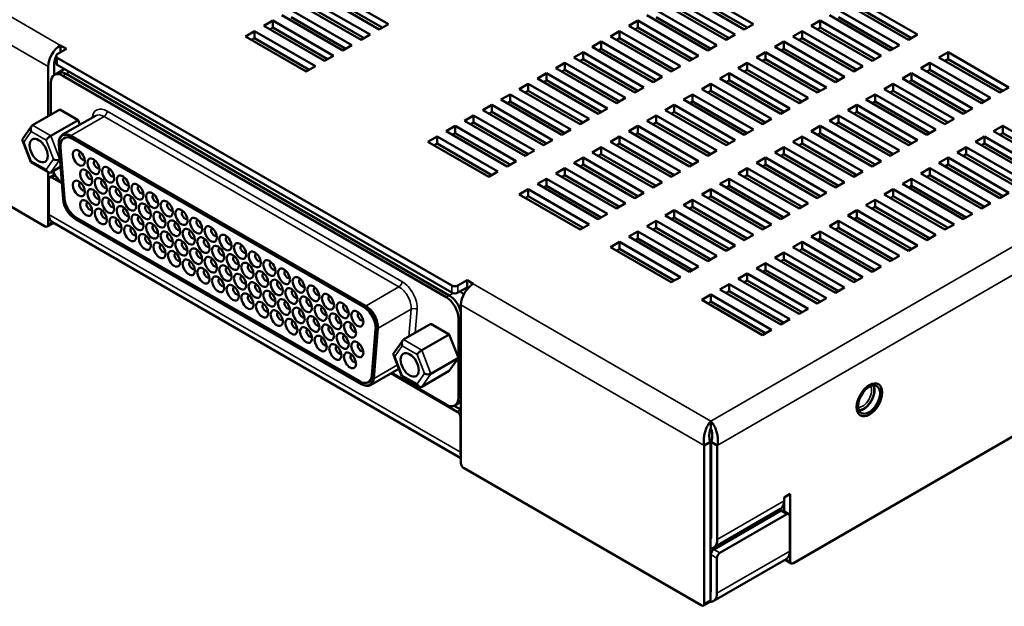
# Model space of a CAD drawing. Units: millimetres. Extents: x 0 to 1680, y 0 to 1188.
# Drawn here: x 1302 to 1416, y 252 to 321 of the extents above; entities that cross this region are included whole.
import ezdxf

# ---------------------------------------------------------------- set-up
doc = ezdxf.new("R2010")
doc.units = ezdxf.units.MM
doc.header["$LTSCALE"] = 4
doc.layers.add('Visible (ISO)', color=7, linetype='Continuous', lineweight=50)
doc.layers.add('Visible Narrow (ISO)', color=7, linetype='Continuous', lineweight=35)

msp = doc.modelspace()

# ---------------------------------------------------------------- linework, layer by layer
at = {"layer": 'Visible (ISO)'}
for p, q in [((1337.615, 324.18), (1344.686, 320.098)), ((1380.041, 324.18), (1387.112, 320.098)), ((1335.493, 322.956), (1342.564, 318.873)), ((1343.625, 319.486), (1336.554, 323.568)), ((1343.979, 319.69), (1337.615, 323.364)), ((1377.92, 322.956), (1384.991, 318.873)), ((1386.052, 319.486), (1378.98, 323.568)), ((1386.405, 319.69), (1380.041, 323.364)), ((1399.133, 322.956), (1406.204, 318.873)), ((1333.372, 321.731), (1340.443, 317.648)), ((1341.504, 318.261), (1334.433, 322.343)), ((1341.857, 318.465), (1335.493, 322.139)), ((1375.798, 321.731), (1382.87, 317.648)), ((1383.93, 318.261), (1376.859, 322.343)), ((1384.284, 318.465), (1377.92, 322.139)), ((1397.012, 321.731), (1404.083, 317.648)), ((1405.143, 318.261), (1398.072, 322.343)), ((1405.497, 318.465), (1399.133, 322.139)), ((1330.19, 319.894), (1331.251, 320.506)), ((1331.251, 320.506), (1338.322, 316.424)), ((1331.251, 320.506), (1331.251, 319.69)), ((1339.382, 317.036), (1332.311, 321.118)), ((1339.736, 317.24), (1333.372, 320.914)), ((1372.616, 319.894), (1373.677, 320.506)), ((1373.677, 320.506), (1380.748, 316.424)), ((1373.677, 320.506), (1373.677, 319.69)), ((1381.809, 317.036), (1374.738, 321.118)), ((1382.162, 317.24), (1375.798, 320.914)), ((1393.83, 319.894), (1394.89, 320.506)), ((1394.89, 320.506), (1401.961, 316.424)), ((1394.89, 320.506), (1394.89, 319.69)), ((1403.022, 317.036), (1395.951, 321.118)), ((1403.376, 317.24), (1397.012, 320.914)), ((1337.261, 315.811), (1330.19, 319.894)), ((1331.251, 319.69), (1330.897, 319.486)), ((1337.615, 316.015), (1331.251, 319.69)), ((1344.686, 320.098), (1343.625, 319.486)), ((1379.688, 315.811), (1372.616, 319.894)), ((1373.677, 319.69), (1373.324, 319.486)), ((1380.041, 316.015), (1373.677, 319.69)), ((1387.112, 320.098), (1386.052, 319.486)), ((1400.901, 315.811), (1393.83, 319.894)), ((1394.89, 319.69), (1394.537, 319.486)), ((1401.254, 316.015), (1394.89, 319.69)), ((1328.069, 318.669), (1329.129, 319.281)), ((1335.14, 314.587), (1328.069, 318.669)), ((1329.129, 318.465), (1328.776, 318.261)), ((1329.129, 319.281), (1336.2, 315.199)), ((1329.129, 319.281), (1329.129, 318.465)), ((1335.493, 314.791), (1329.129, 318.465)), ((1342.564, 318.873), (1341.504, 318.261)), ((1370.495, 318.669), (1371.556, 319.281)), ((1377.566, 314.587), (1370.495, 318.669)), ((1371.556, 318.465), (1371.202, 318.261)), ((1371.556, 319.281), (1371.556, 318.465)), ((1371.556, 319.281), (1378.627, 315.199)), ((1377.92, 314.791), (1371.556, 318.465)), ((1384.991, 318.873), (1383.93, 318.261)), ((1391.708, 318.669), (1392.769, 319.281)), ((1398.779, 314.587), (1391.708, 318.669)), ((1392.769, 318.465), (1392.415, 318.261)), ((1392.769, 319.281), (1392.769, 318.465)), ((1392.769, 319.281), (1399.84, 315.199)), ((1399.133, 314.791), (1392.769, 318.465)), ((1406.204, 318.873), (1405.143, 318.261)), ((1307.259, 317.211), (1306.198, 316.599)), ((1306.552, 317.62), (1306.552, 316.803)), ((1306.552, 317.62), (1307.259, 317.211)), ((1340.443, 317.648), (1339.382, 317.036)), ((1368.374, 317.444), (1369.434, 318.057)), ((1375.445, 313.362), (1368.374, 317.444)), ((1369.434, 317.24), (1369.081, 317.036)), ((1369.434, 318.057), (1369.434, 317.24)), ((1369.434, 318.057), (1376.506, 313.974)), ((1375.798, 313.566), (1369.434, 317.24)), ((1382.87, 317.648), (1381.809, 317.036)), ((1389.587, 317.444), (1390.648, 318.057)), ((1396.658, 313.362), (1389.587, 317.444)), ((1390.648, 317.24), (1390.294, 317.036)), ((1390.648, 318.057), (1390.648, 317.24)), ((1390.648, 318.057), (1397.719, 313.974)), ((1397.012, 313.566), (1390.648, 317.24)), ((1404.083, 317.648), (1403.022, 317.036)), ((1306.052, 316.395), (1306.052, 315.578)), ((1306.198, 316.191), (1352.06, 289.712)), ((1338.322, 316.424), (1337.261, 315.811)), ((1366.253, 316.22), (1367.313, 316.832)), ((1373.324, 312.137), (1366.253, 316.22)), ((1367.313, 316.015), (1366.96, 315.811)), ((1367.313, 316.832), (1374.384, 312.749)), ((1367.313, 316.832), (1367.313, 316.015)), ((1373.677, 312.341), (1367.313, 316.015)), ((1380.748, 316.424), (1379.688, 315.811)), ((1387.466, 316.22), (1388.526, 316.832)), ((1394.537, 312.137), (1387.466, 316.22)), ((1388.526, 316.015), (1388.173, 315.811)), ((1388.526, 316.832), (1395.597, 312.749)), ((1388.526, 316.832), (1388.526, 316.015)), ((1394.89, 312.341), (1388.526, 316.015)), ((1401.961, 316.424), (1400.901, 315.811)), ((1408.679, 316.22), (1409.74, 316.832)), ((1415.75, 312.137), (1408.679, 316.22)), ((1409.74, 316.015), (1409.386, 315.811)), ((1409.74, 316.832), (1416.811, 312.749)), ((1409.74, 316.832), (1409.74, 316.015)), ((1416.104, 312.341), (1409.74, 316.015)), ((1305.138, 309.388), (1305.138, 315.17)), ((1305.845, 315.578), (1305.845, 314.189)), ((1306.198, 315.374), (1352.06, 288.896)), ((1306.209, 314.4), (1307.048, 314.884)), ((1336.2, 315.199), (1335.14, 314.587)), ((1364.131, 314.995), (1365.192, 315.607)), ((1371.202, 310.912), (1364.131, 314.995)), ((1365.192, 314.791), (1364.838, 314.587)), ((1365.192, 315.607), (1365.192, 314.791)), ((1365.192, 315.607), (1372.263, 311.525)), ((1371.556, 311.116), (1365.192, 314.791)), ((1378.627, 315.199), (1377.566, 314.587)), ((1385.344, 314.995), (1386.405, 315.607)), ((1392.415, 310.912), (1385.344, 314.995)), ((1386.405, 314.791), (1386.052, 314.587)), ((1386.405, 315.607), (1393.476, 311.525)), ((1386.405, 315.607), (1386.405, 314.791)), ((1392.769, 311.116), (1386.405, 314.791)), ((1399.84, 315.199), (1398.779, 314.587)), ((1406.558, 314.995), (1407.618, 315.607)), ((1413.629, 310.912), (1406.558, 314.995)), ((1407.618, 314.791), (1407.265, 314.587)), ((1407.618, 315.607), (1414.689, 311.525)), ((1407.618, 315.607), (1407.618, 314.791)), ((1413.982, 311.116), (1407.618, 314.791)), ((1306.209, 314.4), (1305.856, 314.196)), ((1306.856, 314.097), (1351.403, 288.377)), ((1307.209, 314.301), (1351.757, 288.581)), ((1307.209, 314.301), (1351.757, 288.581)), ((1362.01, 313.77), (1363.071, 314.382)), ((1369.081, 309.688), (1362.01, 313.77)), ((1363.071, 314.382), (1370.142, 310.3)), ((1363.071, 314.382), (1363.071, 313.566)), ((1376.506, 313.974), (1375.445, 313.362)), ((1383.223, 313.77), (1384.284, 314.382)), ((1390.294, 309.688), (1383.223, 313.77)), ((1384.284, 314.382), (1391.355, 310.3)), ((1384.284, 314.382), (1384.284, 313.566)), ((1397.719, 313.974), (1396.658, 313.362)), ((1404.436, 313.77), (1405.497, 314.382)), ((1411.507, 309.688), (1404.436, 313.77)), ((1405.497, 314.382), (1412.568, 310.3)), ((1405.497, 314.382), (1405.497, 313.566)), ((1277.207, 312.516), (1304.784, 296.595)), ((1305.441, 309.563), (1305.441, 313.28)), ((1359.889, 312.545), (1360.949, 313.158)), ((1366.96, 308.463), (1359.889, 312.545)), ((1360.949, 313.158), (1368.02, 309.075)), ((1360.949, 313.158), (1360.949, 312.341)), ((1363.071, 313.566), (1362.717, 313.362)), ((1369.434, 309.892), (1363.071, 313.566)), ((1374.384, 312.749), (1373.324, 312.137)), ((1381.102, 312.545), (1382.162, 313.158)), ((1388.173, 308.463), (1381.102, 312.545)), ((1382.162, 313.158), (1389.233, 309.075)), ((1382.162, 313.158), (1382.162, 312.341)), ((1384.284, 313.566), (1383.93, 313.362)), ((1390.648, 309.892), (1384.284, 313.566)), ((1395.597, 312.749), (1394.537, 312.137)), ((1402.315, 312.545), (1403.376, 313.158)), ((1409.386, 308.463), (1402.315, 312.545)), ((1403.376, 313.158), (1410.447, 309.075)), ((1403.376, 313.158), (1403.376, 312.341)), ((1405.497, 313.566), (1405.143, 313.362)), ((1411.861, 309.892), (1405.497, 313.566)), ((1416.811, 312.749), (1415.75, 312.137)), ((1357.767, 311.321), (1358.828, 311.933)), ((1364.838, 307.238), (1357.767, 311.321)), ((1358.828, 311.933), (1365.899, 307.85)), ((1358.828, 311.933), (1358.828, 311.116)), ((1360.949, 312.341), (1360.596, 312.137)), ((1367.313, 308.667), (1360.949, 312.341)), ((1372.263, 311.525), (1371.202, 310.912)), ((1378.98, 311.321), (1380.041, 311.933)), ((1386.052, 307.238), (1378.98, 311.321)), ((1380.041, 311.933), (1387.112, 307.85)), ((1380.041, 311.933), (1380.041, 311.116)), ((1382.162, 312.341), (1381.809, 312.137)), ((1388.526, 308.667), (1382.162, 312.341)), ((1393.476, 311.525), (1392.415, 310.912)), ((1400.194, 311.321), (1401.254, 311.933)), ((1407.265, 307.238), (1400.194, 311.321)), ((1401.254, 311.933), (1401.254, 311.116)), ((1401.254, 311.933), (1408.325, 307.85)), ((1403.376, 312.341), (1403.022, 312.137)), ((1409.74, 308.667), (1403.376, 312.341)), ((1414.689, 311.525), (1413.629, 310.912)), ((1306.502, 310.176), (1303.32, 308.339)), ((1306.502, 310.176), (1308.623, 308.951)), ((1355.646, 310.096), (1356.707, 310.708)), ((1356.707, 310.708), (1363.778, 306.626)), ((1356.707, 310.708), (1356.707, 309.892)), ((1358.828, 311.116), (1358.474, 310.912)), ((1365.192, 307.442), (1358.828, 311.116)), ((1370.142, 310.3), (1369.081, 309.688)), ((1376.859, 310.096), (1377.92, 310.708)), ((1377.92, 310.708), (1384.991, 306.626)), ((1377.92, 310.708), (1377.92, 309.892)), ((1380.041, 311.116), (1379.688, 310.912)), ((1386.405, 307.442), (1380.041, 311.116)), ((1391.355, 310.3), (1390.294, 309.688)), ((1398.072, 310.096), (1399.133, 310.708)), ((1399.133, 310.708), (1406.204, 306.626)), ((1399.133, 310.708), (1399.133, 309.892)), ((1401.254, 311.116), (1400.901, 310.912)), ((1407.618, 307.442), (1401.254, 311.116)), ((1412.568, 310.3), (1411.507, 309.688)), ((1306.818, 307.25), (1310.636, 309.454)), ((1353.525, 308.871), (1354.585, 309.483)), ((1354.585, 309.483), (1354.585, 308.667)), ((1354.585, 309.483), (1361.656, 305.401)), ((1362.717, 306.013), (1355.646, 310.096)), ((1356.707, 309.892), (1356.353, 309.688)), ((1363.071, 306.217), (1356.707, 309.892)), ((1368.02, 309.075), (1366.96, 308.463)), ((1374.738, 308.871), (1375.798, 309.483)), ((1375.798, 309.483), (1382.87, 305.401)), ((1375.798, 309.483), (1375.798, 308.667)), ((1383.93, 306.013), (1376.859, 310.096)), ((1377.92, 309.892), (1377.566, 309.688)), ((1384.284, 306.217), (1377.92, 309.892)), ((1389.233, 309.075), (1388.173, 308.463)), ((1395.951, 308.871), (1397.012, 309.483)), ((1397.012, 309.483), (1404.083, 305.401)), ((1397.012, 309.483), (1397.012, 308.667)), ((1405.143, 306.013), (1398.072, 310.096)), ((1399.133, 309.892), (1398.779, 309.688)), ((1405.497, 306.217), (1399.133, 309.892)), ((1410.447, 309.075), (1409.386, 308.463)), ((1302.163, 306.745), (1303.211, 308.237)), ((1308.623, 308.951), (1305.441, 307.114)), ((1308.623, 308.951), (1308.832, 308.413)), ((1351.403, 307.646), (1352.464, 308.259)), ((1352.464, 308.259), (1352.464, 307.442)), ((1352.464, 308.259), (1359.535, 304.176)), ((1360.596, 304.789), (1353.525, 308.871)), ((1354.585, 308.667), (1354.232, 308.463)), ((1360.949, 304.993), (1354.585, 308.667)), ((1372.616, 307.646), (1373.677, 308.259)), ((1373.677, 308.259), (1380.748, 304.176)), ((1373.677, 308.259), (1373.677, 307.442)), ((1381.809, 304.789), (1374.738, 308.871)), ((1375.798, 308.667), (1375.445, 308.463)), ((1382.162, 304.993), (1375.798, 308.667)), ((1393.83, 307.646), (1394.89, 308.259)), ((1394.89, 308.259), (1401.961, 304.176)), ((1394.89, 308.259), (1394.89, 307.442)), ((1403.022, 304.789), (1395.951, 308.871)), ((1397.012, 308.667), (1396.658, 308.463)), ((1403.376, 304.993), (1397.012, 308.667)), ((1415.043, 307.646), (1416.104, 308.259)), ((1416.104, 308.259), (1423.175, 304.176)), ((1416.104, 308.259), (1416.104, 307.442)), ((1341.792, 287.231), (1307.981, 306.751)), ((1307.981, 306.751), (1341.792, 287.231)), ((1349.282, 306.422), (1350.343, 307.034)), ((1350.343, 307.034), (1350.343, 306.217)), ((1350.343, 307.034), (1357.414, 302.951)), ((1358.474, 303.564), (1351.403, 307.646)), ((1352.464, 307.442), (1352.11, 307.238)), ((1358.828, 303.768), (1352.464, 307.442)), ((1365.899, 307.85), (1364.838, 307.238)), ((1370.495, 306.422), (1371.556, 307.034)), ((1371.556, 307.034), (1378.627, 302.951)), ((1371.556, 307.034), (1371.556, 306.217)), ((1379.688, 303.564), (1372.616, 307.646)), ((1373.677, 307.442), (1373.324, 307.238)), ((1380.041, 303.768), (1373.677, 307.442)), ((1387.112, 307.85), (1386.052, 307.238)), ((1391.708, 306.422), (1392.769, 307.034)), ((1391.758, 257.461), (1477.268, 306.83)), ((1392.769, 307.034), (1392.769, 306.217)), ((1392.769, 307.034), (1399.84, 302.951)), ((1400.901, 303.564), (1393.83, 307.646)), ((1394.89, 307.442), (1394.537, 307.238)), ((1401.254, 303.768), (1394.89, 307.442)), ((1408.325, 307.85), (1407.265, 307.238)), ((1412.922, 306.422), (1413.982, 307.034)), ((1413.982, 307.034), (1421.053, 302.951)), ((1413.982, 307.034), (1413.982, 306.217)), ((1422.114, 303.564), (1415.043, 307.646)), ((1416.104, 307.442), (1415.75, 307.238)), ((1422.468, 303.768), (1416.104, 307.442)), ((1303.118, 304.05), (1302.141, 306.569)), ((1306.38, 306.141), (1306.866, 299.744)), ((1306.573, 305.782), (1307.02, 299.89)), ((1307.02, 299.89), (1306.573, 305.782)), ((1356.353, 302.339), (1349.282, 306.422)), ((1350.343, 306.217), (1349.989, 306.013)), ((1356.707, 302.543), (1350.343, 306.217)), ((1363.778, 306.626), (1362.717, 306.013)), ((1368.374, 305.197), (1369.434, 305.809)), ((1369.434, 305.809), (1369.434, 304.993)), ((1369.434, 305.809), (1376.506, 301.727)), ((1377.566, 302.339), (1370.495, 306.422)), ((1371.556, 306.217), (1371.202, 306.013)), ((1377.92, 302.543), (1371.556, 306.217)), ((1384.991, 306.626), (1383.93, 306.013)), ((1389.587, 305.197), (1390.648, 305.809)), ((1390.648, 305.809), (1390.648, 304.993)), ((1390.648, 305.809), (1397.719, 301.727)), ((1398.779, 302.339), (1391.708, 306.422)), ((1392.769, 306.217), (1392.415, 306.013)), ((1399.133, 302.543), (1392.769, 306.217)), ((1406.204, 306.626), (1405.143, 306.013)), ((1410.8, 305.197), (1411.861, 305.809)), ((1411.861, 305.809), (1411.861, 304.993)), ((1411.861, 305.809), (1418.932, 301.727)), ((1419.993, 302.339), (1412.922, 306.422)), ((1413.982, 306.217), (1413.629, 306.013)), ((1420.346, 302.543), (1413.982, 306.217)), ((1361.656, 305.401), (1360.596, 304.789)), ((1366.253, 303.972), (1367.313, 304.584)), ((1367.313, 304.584), (1374.384, 300.502)), ((1367.313, 304.584), (1367.313, 303.768)), ((1375.445, 301.114), (1368.374, 305.197)), ((1369.434, 304.993), (1369.081, 304.789)), ((1375.798, 301.318), (1369.434, 304.993)), ((1382.87, 305.401), (1381.809, 304.789)), ((1387.466, 303.972), (1388.526, 304.584)), ((1388.526, 304.584), (1395.597, 300.502)), ((1388.526, 304.584), (1388.526, 303.768)), ((1396.658, 301.114), (1389.587, 305.197)), ((1390.648, 304.993), (1390.294, 304.789)), ((1397.012, 301.318), (1390.648, 304.993)), ((1404.083, 305.401), (1403.022, 304.789)), ((1408.679, 303.972), (1409.74, 304.584)), ((1409.74, 304.584), (1416.811, 300.502)), ((1409.74, 304.584), (1409.74, 303.768)), ((1417.871, 301.114), (1410.8, 305.197)), ((1411.861, 304.993), (1411.507, 304.789)), ((1418.225, 301.318), (1411.861, 304.993)), ((1305.132, 302.881), (1303.13, 304.037)), ((1306.579, 303.528), (1305.441, 302.871)), ((1306.514, 304.387), (1306.502, 304.38)), ((1359.535, 304.176), (1358.474, 303.564)), ((1364.131, 302.747), (1365.192, 303.36)), ((1365.192, 303.36), (1372.263, 299.277)), ((1365.192, 303.36), (1365.192, 302.543)), ((1373.324, 299.89), (1366.253, 303.972)), ((1367.313, 303.768), (1366.96, 303.564)), ((1373.677, 300.094), (1367.313, 303.768)), ((1380.748, 304.176), (1379.688, 303.564)), ((1385.344, 302.747), (1386.405, 303.36)), ((1386.405, 303.36), (1393.476, 299.277)), ((1386.405, 303.36), (1386.405, 302.543)), ((1394.537, 299.89), (1387.466, 303.972)), ((1388.526, 303.768), (1388.173, 303.564)), ((1394.89, 300.094), (1388.526, 303.768)), ((1401.961, 304.176), (1400.901, 303.564)), ((1406.558, 302.747), (1407.618, 303.36)), ((1407.618, 303.36), (1414.689, 299.277)), ((1407.618, 303.36), (1407.618, 302.543)), ((1415.75, 299.89), (1408.679, 303.972)), ((1409.74, 303.768), (1409.386, 303.564)), ((1416.104, 300.094), (1409.74, 303.768)), ((1305.138, 296.799), (1305.138, 302.878)), ((1305.84, 302.599), (1305.312, 302.294)), ((1305.562, 302.269), (1306.726, 301.598)), ((1305.795, 302.625), (1305.795, 302.769)), ((1305.92, 302.553), (1305.795, 302.625)), ((1357.414, 302.951), (1356.353, 302.339)), ((1371.202, 298.665), (1364.131, 302.747)), ((1365.192, 302.543), (1364.838, 302.339)), ((1371.556, 298.869), (1365.192, 302.543)), ((1378.627, 302.951), (1377.566, 302.339)), ((1392.415, 298.665), (1385.344, 302.747)), ((1386.405, 302.543), (1386.052, 302.339)), ((1392.769, 298.869), (1386.405, 302.543)), ((1399.84, 302.951), (1398.779, 302.339)), ((1413.629, 298.665), (1406.558, 302.747)), ((1407.618, 302.543), (1407.265, 302.339)), ((1413.982, 298.869), (1407.618, 302.543)), ((1305.208, 297.983), (1305.208, 302.065)), ((1362.01, 301.523), (1363.071, 302.135)), ((1369.081, 297.44), (1362.01, 301.523)), ((1363.071, 301.318), (1362.717, 301.114)), ((1363.071, 302.135), (1370.142, 298.052)), ((1363.071, 302.135), (1363.071, 301.318)), ((1369.434, 297.644), (1363.071, 301.318)), ((1376.506, 301.727), (1375.445, 301.114)), ((1383.223, 301.523), (1384.284, 302.135)), ((1390.294, 297.44), (1383.223, 301.523)), ((1384.284, 301.318), (1383.93, 301.114)), ((1384.284, 302.135), (1391.355, 298.052)), ((1384.284, 302.135), (1384.284, 301.318)), ((1390.648, 297.644), (1384.284, 301.318)), ((1397.719, 301.727), (1396.658, 301.114)), ((1404.436, 301.523), (1405.497, 302.135)), ((1411.507, 297.44), (1404.436, 301.523)), ((1405.497, 301.318), (1405.143, 301.114)), ((1405.497, 302.135), (1412.568, 298.052)), ((1405.497, 302.135), (1405.497, 301.318)), ((1411.861, 297.644), (1405.497, 301.318)), ((1359.889, 300.298), (1360.949, 300.91)), ((1366.96, 296.215), (1359.889, 300.298)), ((1360.949, 300.094), (1360.596, 299.89)), ((1360.949, 300.91), (1360.949, 300.094)), ((1360.949, 300.91), (1368.02, 296.828)), ((1367.313, 296.419), (1360.949, 300.094)), ((1374.384, 300.502), (1373.324, 299.89)), ((1381.102, 300.298), (1382.162, 300.91)), ((1388.173, 296.215), (1381.102, 300.298)), ((1382.162, 300.094), (1381.809, 299.89)), ((1382.162, 300.91), (1389.233, 296.828)), ((1382.162, 300.91), (1382.162, 300.094)), ((1388.526, 296.419), (1382.162, 300.094)), ((1395.597, 300.502), (1394.537, 299.89)), ((1402.315, 300.298), (1403.376, 300.91)), ((1409.386, 296.215), (1402.315, 300.298)), ((1403.376, 300.094), (1403.022, 299.89)), ((1403.376, 300.91), (1410.447, 296.828)), ((1403.376, 300.91), (1403.376, 300.094)), ((1409.74, 296.419), (1403.376, 300.094)), ((1416.811, 300.502), (1415.75, 299.89)), ((1372.263, 299.277), (1371.202, 298.665)), ((1378.98, 299.073), (1380.041, 299.685)), ((1386.052, 294.991), (1378.98, 299.073)), ((1380.041, 298.869), (1379.688, 298.665)), ((1380.041, 299.685), (1387.112, 295.603)), ((1380.041, 299.685), (1380.041, 298.869)), ((1386.405, 295.195), (1380.041, 298.869)), ((1393.476, 299.277), (1392.415, 298.665)), ((1400.194, 299.073), (1401.254, 299.685)), ((1407.265, 294.991), (1400.194, 299.073)), ((1401.254, 298.869), (1400.901, 298.665)), ((1401.254, 299.685), (1408.325, 295.603)), ((1401.254, 299.685), (1401.254, 298.869)), ((1407.618, 295.195), (1401.254, 298.869)), ((1414.689, 299.277), (1413.629, 298.665)), ((1308.429, 297.593), (1341.345, 278.589)), ((1341.345, 278.589), (1308.429, 297.593)), ((1370.142, 298.052), (1369.081, 297.44)), ((1376.859, 297.848), (1377.92, 298.461)), ((1383.93, 293.766), (1376.859, 297.848)), ((1377.92, 297.644), (1377.566, 297.44)), ((1377.92, 298.461), (1384.991, 294.378)), ((1377.92, 298.461), (1377.92, 297.644)), ((1384.284, 293.97), (1377.92, 297.644)), ((1391.355, 298.052), (1390.294, 297.44)), ((1398.072, 297.848), (1399.133, 298.461)), ((1405.143, 293.766), (1398.072, 297.848)), ((1399.133, 297.644), (1398.779, 297.44)), ((1399.133, 298.461), (1406.204, 294.378)), ((1399.133, 298.461), (1399.133, 297.644)), ((1405.497, 293.97), (1399.133, 297.644)), ((1412.568, 298.052), (1411.507, 297.44)), ((1305.741, 296.978), (1305.034, 296.57)), ((1305.623, 297.067), (1353.121, 269.644)), ((1308.254, 297.483), (1341.558, 278.255)), ((1368.02, 296.828), (1366.96, 296.215)), ((1374.738, 296.624), (1375.798, 297.236)), ((1381.809, 292.541), (1374.738, 296.624)), ((1375.798, 297.236), (1382.87, 293.153)), ((1375.798, 297.236), (1375.798, 296.419)), ((1389.233, 296.828), (1388.173, 296.215)), ((1395.951, 296.624), (1397.012, 297.236)), ((1403.022, 292.541), (1395.951, 296.624)), ((1397.012, 297.236), (1404.083, 293.153)), ((1397.012, 297.236), (1397.012, 296.419)), ((1410.447, 296.828), (1409.386, 296.215)), ((1372.616, 295.399), (1373.677, 296.011)), ((1379.688, 291.316), (1372.616, 295.399)), ((1373.677, 296.011), (1380.748, 291.929)), ((1373.677, 296.011), (1373.677, 295.195)), ((1375.798, 296.419), (1375.445, 296.215)), ((1382.162, 292.745), (1375.798, 296.419)), ((1387.112, 295.603), (1386.052, 294.991)), ((1393.83, 295.399), (1394.89, 296.011)), ((1400.901, 291.316), (1393.83, 295.399)), ((1394.89, 296.011), (1401.961, 291.929)), ((1394.89, 296.011), (1394.89, 295.195)), ((1397.012, 296.419), (1396.658, 296.215)), ((1403.376, 292.745), (1397.012, 296.419)), ((1408.325, 295.603), (1407.265, 294.991)), ((1370.495, 294.174), (1371.556, 294.786)), ((1377.566, 290.092), (1370.495, 294.174)), ((1371.556, 294.786), (1378.627, 290.704)), ((1371.556, 294.786), (1371.556, 293.97)), ((1373.677, 295.195), (1373.324, 294.991)), ((1380.041, 291.52), (1373.677, 295.195)), ((1384.991, 294.378), (1383.93, 293.766)), ((1391.708, 294.174), (1392.769, 294.786)), ((1398.779, 290.092), (1391.708, 294.174)), ((1392.769, 294.786), (1399.84, 290.704)), ((1392.769, 294.786), (1392.769, 293.97)), ((1394.89, 295.195), (1394.537, 294.991)), ((1401.254, 291.52), (1394.89, 295.195)), ((1406.204, 294.378), (1405.143, 293.766)), ((1371.556, 293.97), (1371.202, 293.766)), ((1377.92, 290.296), (1371.556, 293.97)), ((1382.87, 293.153), (1381.809, 292.541)), ((1389.587, 292.949), (1390.648, 293.562)), ((1390.648, 293.562), (1397.719, 289.479)), ((1390.648, 293.562), (1390.648, 292.745)), ((1392.769, 293.97), (1392.415, 293.766)), ((1399.133, 290.296), (1392.769, 293.97)), ((1404.083, 293.153), (1403.022, 292.541)), ((1380.748, 291.929), (1379.688, 291.316)), ((1387.466, 291.725), (1388.526, 292.337)), ((1388.526, 292.337), (1388.526, 291.52)), ((1388.526, 292.337), (1395.597, 288.255)), ((1396.658, 288.867), (1389.587, 292.949)), ((1390.648, 292.745), (1390.294, 292.541)), ((1397.012, 289.071), (1390.648, 292.745)), ((1401.961, 291.929), (1400.901, 291.316)), ((1385.344, 290.5), (1386.405, 291.112)), ((1386.405, 291.112), (1393.476, 287.03)), ((1386.405, 291.112), (1386.405, 290.296)), ((1394.537, 287.642), (1387.466, 291.725)), ((1388.526, 291.52), (1388.173, 291.316)), ((1394.89, 287.846), (1388.526, 291.52)), ((1352.767, 289.712), (1353.828, 290.325)), ((1353.828, 290.325), (1354.535, 289.916)), ((1353.828, 290.325), (1353.828, 289.508)), ((1378.627, 290.704), (1377.566, 290.092)), ((1383.223, 289.275), (1384.284, 289.888)), ((1384.284, 289.888), (1391.355, 285.805)), ((1384.284, 289.888), (1384.284, 289.071)), ((1392.415, 286.417), (1385.344, 290.5)), ((1386.405, 290.296), (1386.052, 290.092)), ((1392.769, 286.622), (1386.405, 290.296)), ((1399.84, 290.704), (1398.779, 290.092)), ((1353.828, 289.508), (1352.767, 288.896)), ((1353.953, 289.436), (1353.828, 289.508)), ((1381.102, 288.05), (1382.162, 288.663)), ((1382.162, 288.663), (1389.233, 284.58)), ((1382.162, 288.663), (1382.162, 287.846)), ((1390.294, 285.193), (1383.223, 289.275)), ((1384.284, 289.071), (1383.93, 288.867)), ((1390.648, 285.397), (1384.284, 289.071)), ((1397.719, 289.479), (1396.658, 288.867)), ((1353.121, 287.467), (1353.121, 269.096)), ((1388.173, 283.968), (1381.102, 288.05)), ((1382.162, 287.846), (1381.809, 287.642)), ((1388.526, 284.172), (1382.162, 287.846)), ((1395.597, 288.255), (1394.537, 287.642)), ((1393.476, 287.03), (1392.415, 286.417)), ((1349.636, 285.273), (1346.454, 283.436)), ((1349.636, 285.273), (1351.757, 284.048)), ((1352.817, 285.927), (1352.817, 276.701)), ((1391.355, 285.805), (1390.294, 285.193)), ((1342.753, 279.26), (1343.201, 284.635)), ((1343.201, 284.635), (1342.753, 279.26)), ((1351.757, 284.048), (1348.575, 282.211)), ((1351.757, 284.048), (1352.817, 281.314)), ((1389.233, 284.58), (1388.173, 283.968)), ((1345.296, 281.842), (1346.344, 283.333)), ((1346.252, 279.147), (1345.275, 281.665)), ((1352.817, 281.314), (1349.636, 279.477)), ((1352.817, 281.314), (1351.757, 279.805)), ((1342.608, 278.161), (1345.897, 280.06)), ((1344.963, 279.521), (1352.697, 275.056)), ((1351.403, 275.885), (1345.034, 279.562)), ((1351.757, 279.805), (1348.575, 277.968)), ((1348.265, 277.978), (1346.263, 279.134)), ((1352.757, 275.99), (1352.403, 275.786)), ((1353.121, 275.301), (1352.339, 275.753)), ((1353.05, 274.444), (1353.05, 270.361)), ((1382.162, 273.966), (1382.162, 273.149)), ((1381.405, 271.137), (1382.112, 271.545)), ((1382.112, 253.174), (1382.112, 271.545)), ((1382.212, 271.545), (1382.212, 260.604)), ((1382.92, 271.137), (1382.212, 271.545)), ((1381.405, 271.137), (1381.405, 252.766)), ((1382.92, 271.137), (1382.92, 260.196)), ((1353.475, 268.483), (1381.052, 252.562)), ((1382.112, 266.262), (1382.212, 266.32)), ((1390.698, 265.095), (1391.405, 265.503)), ((1390.698, 264.687), (1390.698, 265.095)), ((1390.698, 263.468), (1390.698, 264.687)), ((1391.405, 265.503), (1391.405, 257.665)), ((1382.505, 259.28), (1390.283, 263.771)), ((1382.516, 259.065), (1390.273, 263.544)), ((1390.523, 263.568), (1391.231, 263.16)), ((1383.223, 258.657), (1390.981, 263.135)), ((1391.334, 262.931), (1391.334, 258.849)), ((1383.577, 259.677), (1383.577, 259.899)), ((1383.031, 259.584), (1383.223, 259.473)), ((1382.162, 254.37), (1382.162, 258.452)), ((1390.92, 257.933), (1382.455, 253.046)), ((1382.87, 253.962), (1382.87, 258.044)), ((1391.508, 257.436), (1390.801, 257.844)), ((1381.302, 252.537), (1382.009, 252.945))]:
    msp.add_line(p, q, dxfattribs=at)
at = {"layer": 'Visible (ISO)', "flags": 128}
for points in [[(1306.818, 307.25), (1306.704, 307.169), (1306.606, 307.067), (1306.525, 306.947), (1306.461, 306.81), (1306.415, 306.66), (1306.386, 306.497), (1306.375, 306.323), (1306.38, 306.141)], [(1306.866, 299.744), (1306.914, 299.423), (1307.006, 299.092), (1307.141, 298.763), (1307.313, 298.446), (1307.517, 298.15), (1307.747, 297.885), (1307.995, 297.66), (1308.254, 297.483)], [(1341.558, 278.255), (1341.837, 278.126), (1342.112, 278.064), (1342.373, 278.074), (1342.495, 278.108), (1342.608, 278.161)], [(1382.162, 273.966), (1382.097, 273.893), (1382.033, 273.814), (1381.969, 273.728), (1381.906, 273.636), (1381.845, 273.538), (1381.785, 273.434), (1381.729, 273.326), (1381.674, 273.212), (1381.623, 273.095), (1381.575, 272.973), (1381.531, 272.848), (1381.491, 272.72), (1381.455, 272.59), (1381.424, 272.458), (1381.397, 272.324), (1381.376, 272.189), (1381.359, 272.054), (1381.349, 271.919), (1381.343, 271.784), (1381.344, 271.651), (1381.35, 271.519), (1381.363, 271.389), (1381.381, 271.261), (1381.405, 271.137)], [(1382.162, 273.966), (1382.228, 273.893), (1382.292, 273.814), (1382.356, 273.728), (1382.419, 273.636), (1382.48, 273.538), (1382.539, 273.434), (1382.596, 273.326), (1382.65, 273.212), (1382.702, 273.095), (1382.75, 272.973), (1382.794, 272.848), (1382.834, 272.72), (1382.87, 272.59), (1382.901, 272.458), (1382.928, 272.324), (1382.949, 272.189), (1382.965, 272.054), (1382.976, 271.919), (1382.981, 271.784), (1382.981, 271.651), (1382.974, 271.519), (1382.962, 271.389), (1382.944, 271.261), (1382.92, 271.137)], [(1382.112, 271.545), (1382.087, 271.615), (1382.064, 271.687), (1382.044, 271.76), (1382.027, 271.834), (1382.013, 271.908), (1382.002, 271.984), (1381.994, 272.059), (1381.988, 272.135), (1381.985, 272.21), (1381.985, 272.285), (1381.987, 272.359), (1381.991, 272.432), (1381.997, 272.504), (1382.006, 272.574), (1382.016, 272.643), (1382.028, 272.709), (1382.041, 272.774), (1382.056, 272.836), (1382.072, 272.896), (1382.089, 272.953), (1382.107, 273.007), (1382.125, 273.057), (1382.144, 273.105), (1382.162, 273.149)], [(1382.162, 273.149), (1382.181, 273.105), (1382.2, 273.057), (1382.218, 273.007), (1382.236, 272.953), (1382.253, 272.896), (1382.269, 272.836), (1382.284, 272.774), (1382.297, 272.709), (1382.309, 272.643), (1382.319, 272.574), (1382.327, 272.504), (1382.334, 272.432), (1382.338, 272.359), (1382.34, 272.285), (1382.34, 272.21), (1382.337, 272.135), (1382.331, 272.059), (1382.323, 271.984), (1382.312, 271.908), (1382.298, 271.834), (1382.281, 271.76), (1382.261, 271.687), (1382.238, 271.615), (1382.212, 271.545)]]:
    msp.add_lwpolyline(points, dxfattribs=at)
at = {"layer": 'Visible (ISO)'}
for centre, major_axis, ratio, start_param, end_param in [((1306.552, 315.987), (1, 1.732), 0.5773503, 0.7853982, 2.3561945), ((1306.552, 315.987), (-0.5, -0.866), 0.5773503, 4.712389, 5.4977871), ((1306.552, 316.395), (-0.5, 0), 0.5773503, 5.4977871, 7.0685835), ((1306.552, 315.578), (-0.5, 0), 0.5773503, 0, 0.7853982), ((1306.856, 312.464), (-1, 1.732), 0.5773503, 5.4977871, 7.0685835), ((1307.209, 312.668), (-1, 1.732), 0.5773503, 5.4977871, 6.2831853), ((1307.209, 312.668), (-1, 1.732), 0.5773503, 5.4977871, 6.2831853), ((1303.524, 307.813), (0.123, -0.558), 0.6979017, 3.358852, 4.9296484), ((1302.668, 306.594), (-0.539, 0.066), 0.5657415, 5.989184, 7.2091009), ((1305.237, 306.824), (-0.401, -0.344), 0.218386, 4.0037327, 5.5745291), ((1307.981, 305.118), (-1, 1.732), 0.5773503, 5.4977871, 7.1600705), ((1307.981, 305.118), (-1, 1.732), 0.5773503, 5.4977871, 7.1600705), ((1309.101, 304.792), (-0.25, 0.433), 0.5773503, 6.1743863, 9.533577), ((1303.524, 304.387), (-0.401, -0.344), 0.218386, 5.5745291, 6.3599272), ((1306.094, 304.616), (-0.539, 0.066), 0.5657415, 0.9259156, 2.4967119), ((1310.805, 303.809), (-0.25, 0.433), 0.5773503, 6.1743863, 9.533577), ((1305.237, 303.397), (-0.123, 0.558), 0.6979017, 1.7880557, 3.358852), ((1305.562, 301.861), (-0.25, 0.433), 0.5773503, 5.4977871, 7.0685835), ((1306.856, 303.237), (-1, 1.732), 0.5773503, 1.3744017, 2.2590998), ((1309.953, 302.521), (-0.25, 0.433), 0.5773503, 6.1743863, 9.533577), ((1312.509, 302.825), (-0.25, 0.433), 0.5773503, 6.1743863, 9.533577), ((1314.213, 301.841), (-0.25, 0.433), 0.5773503, 6.1743863, 9.533577), ((1309.101, 301.233), (-0.25, 0.433), 0.5773503, 6.1743863, 9.533577), ((1311.657, 301.537), (-0.25, 0.433), 0.5773503, 6.1743863, 9.533577), ((1315.917, 300.857), (-0.25, 0.433), 0.5773503, 6.1743863, 9.533577), ((1308.429, 299.226), (-1, 1.732), 0.5773503, 0.8768852, 2.3561945), ((1308.429, 299.226), (-1, 1.732), 0.5773503, 0.8768852, 2.3561945), ((1310.805, 300.249), (-0.25, 0.433), 0.5773503, 6.1743863, 9.533577), ((1313.361, 300.553), (-0.25, 0.433), 0.5773503, 6.1743863, 9.533577), ((1315.065, 299.569), (-0.25, 0.433), 0.5773503, 6.1743863, 9.533577), ((1317.622, 299.873), (-0.25, 0.433), 0.5773503, 6.1743863, 9.533577), ((1309.953, 298.961), (-0.25, 0.433), 0.5773503, 6.1743863, 9.533577), ((1312.509, 299.265), (-0.25, 0.433), 0.5773503, 6.1743863, 9.533577), ((1316.769, 298.585), (-0.25, 0.433), 0.5773503, 6.1743863, 9.533577), ((1319.326, 298.889), (-0.25, 0.433), 0.5773503, 6.1743863, 9.533577), ((1306.623, 298.799), (-1, -1.732), 0.5773503, 5.4977871, 6.2831853), ((1311.657, 297.977), (-0.25, 0.433), 0.5773503, 6.1743863, 9.533577), ((1314.213, 298.281), (-0.25, 0.433), 0.5773503, 6.1743863, 9.533577), ((1315.917, 297.297), (-0.25, 0.433), 0.5773503, 6.1743863, 9.533577), ((1318.474, 297.601), (-0.25, 0.433), 0.5773503, 6.1743863, 9.533577), ((1321.03, 297.905), (-0.25, 0.433), 0.5773503, 6.1743863, 9.533577), ((1304.784, 297.003), (0.25, -0.433), 0.5773503, 5.4977871, 7.0685835), ((1305.491, 297.411), (0.25, -0.433), 0.5773503, 0, 0.068759), ((1313.361, 296.993), (-0.25, 0.433), 0.5773503, 6.1743863, 9.533577), ((1315.065, 296.009), (-0.25, 0.433), 0.5773503, 6.1743863, 9.533577), ((1317.622, 296.313), (-0.25, 0.433), 0.5773503, 6.1743863, 9.533577), ((1320.178, 296.617), (-0.25, 0.433), 0.5773503, 6.1743863, 9.533577), ((1322.734, 296.921), (-0.25, 0.433), 0.5773503, 6.1743863, 9.533577), ((1316.769, 295.025), (-0.25, 0.433), 0.5773503, 6.1743863, 9.533577), ((1319.326, 295.329), (-0.25, 0.433), 0.5773503, 6.1743863, 9.533577), ((1321.882, 295.633), (-0.25, 0.433), 0.5773503, 6.1743863, 9.533577), ((1324.438, 295.938), (-0.25, 0.433), 0.5773503, 6.1743863, 9.533577), ((1326.142, 294.954), (-0.25, 0.433), 0.5773503, 6.1743863, 9.533577), ((1318.474, 294.041), (-0.25, 0.433), 0.5773503, 6.1743863, 9.533577), ((1321.03, 294.345), (-0.25, 0.433), 0.5773503, 6.1743863, 9.533577), ((1323.586, 294.65), (-0.25, 0.433), 0.5773503, 6.1743863, 9.533577), ((1327.846, 293.97), (-0.25, 0.433), 0.5773503, 6.1743863, 9.533577), ((1320.178, 293.057), (-0.25, 0.433), 0.5773503, 6.1743863, 9.533577), ((1322.734, 293.361), (-0.25, 0.433), 0.5773503, 6.1743863, 9.533577), ((1325.29, 293.666), (-0.25, 0.433), 0.5773503, 6.1743863, 9.533577), ((1326.994, 292.682), (-0.25, 0.433), 0.5773503, 6.1743863, 9.533577), ((1329.55, 292.986), (-0.25, 0.433), 0.5773503, 6.1743863, 9.533577), ((1321.882, 292.073), (-0.25, 0.433), 0.5773503, 6.1743863, 9.533577), ((1324.438, 292.378), (-0.25, 0.433), 0.5773503, 6.1743863, 9.533577), ((1328.698, 291.698), (-0.25, 0.433), 0.5773503, 6.1743863, 9.533577), ((1331.255, 292.002), (-0.25, 0.433), 0.5773503, 6.1743863, 9.533577), ((1323.586, 291.09), (-0.25, 0.433), 0.5773503, 6.1743863, 9.533577), ((1326.142, 291.394), (-0.25, 0.433), 0.5773503, 6.1743863, 9.533577), ((1327.846, 290.41), (-0.25, 0.433), 0.5773503, 6.1743863, 9.533577), ((1330.403, 290.714), (-0.25, 0.433), 0.5773503, 6.1743863, 9.533577), ((1332.959, 291.018), (-0.25, 0.433), 0.5773503, 6.1743863, 9.533577), ((1325.29, 290.106), (-0.25, 0.433), 0.5773503, 6.1743863, 9.533577), ((1329.55, 289.426), (-0.25, 0.433), 0.5773503, 6.1743863, 9.533577), ((1332.107, 289.73), (-0.25, 0.433), 0.5773503, 6.1743863, 9.533577), ((1334.663, 290.034), (-0.25, 0.433), 0.5773503, 6.1743863, 9.533577), ((1352.414, 289.916), (-0.5, 0), 0.5773503, 0.7853982, 2.3561945), ((1354.535, 288.283), (-1, -1.732), 0.5773503, 3.9269908, 5.4977871), ((1326.994, 289.122), (-0.25, 0.433), 0.5773503, 6.1743863, 9.533577), ((1328.698, 288.138), (-0.25, 0.433), 0.5773503, 6.1743863, 9.533577), ((1331.255, 288.442), (-0.25, 0.433), 0.5773503, 6.1743863, 9.533577), ((1333.811, 288.746), (-0.25, 0.433), 0.5773503, 6.1743863, 9.533577), ((1336.367, 289.05), (-0.25, 0.433), 0.5773503, 6.1743863, 9.533577), ((1338.071, 288.067), (-0.25, 0.433), 0.5773503, 6.1743863, 9.533577), ((1351.757, 286.948), (1, -1.732), 0.5773503, 1.0521027, 2.3561945), ((1351.757, 286.948), (1, -1.732), 0.5773503, 1.0521027, 2.3561945), ((1352.414, 289.1), (0.5, 0), 0.5773503, 3.9269908, 5.4977871), ((1352.817, 287.56), (-1, 1.732), 0.5773503, 5.0461787, 5.344297), ((1330.403, 287.154), (-0.25, 0.433), 0.5773503, 6.1743863, 9.533577), ((1332.959, 287.458), (-0.25, 0.433), 0.5773503, 6.1743863, 9.533577), ((1335.515, 287.762), (-0.25, 0.433), 0.5773503, 6.1743863, 9.533577), ((1339.775, 287.083), (-0.25, 0.433), 0.5773503, 6.1743863, 9.533577), ((1351.403, 286.744), (1, -1.732), 0.5773503, 0.7853982, 2.3561945), ((1332.107, 286.17), (-0.25, 0.433), 0.5773503, 6.1743863, 9.533577), ((1334.663, 286.474), (-0.25, 0.433), 0.5773503, 6.1743863, 9.533577), ((1337.219, 286.778), (-0.25, 0.433), 0.5773503, 6.1743863, 9.533577), ((1338.923, 285.795), (-0.25, 0.433), 0.5773503, 6.1743863, 9.533577), ((1341.479, 286.099), (-0.25, 0.433), 0.5773503, 6.1743863, 9.533577), ((1341.792, 285.598), (1, -1.732), 0.5773503, 0.6939111, 2.3561945), ((1341.792, 285.598), (1, -1.732), 0.5773503, 0.6939111, 2.3561945), ((1333.811, 285.186), (-0.25, 0.433), 0.5773503, 6.1743863, 9.533577), ((1336.367, 285.49), (-0.25, 0.433), 0.5773503, 6.1743863, 9.533577), ((1340.627, 284.811), (-0.25, 0.433), 0.5773503, 6.1743863, 9.533577), ((1335.515, 284.202), (-0.25, 0.433), 0.5773503, 6.1743863, 9.533577), ((1338.071, 284.507), (-0.25, 0.433), 0.5773503, 6.1743863, 9.533577), ((1339.775, 283.523), (-0.25, 0.433), 0.5773503, 6.1743863, 9.533577), ((1337.219, 283.219), (-0.25, 0.433), 0.5773503, 6.1743863, 9.533577), ((1341.479, 282.539), (-0.25, 0.433), 0.5773503, 6.1743863, 9.533577), ((1346.658, 282.91), (0.123, -0.558), 0.6979017, 3.358852, 4.9296484), ((1338.923, 282.235), (-0.25, 0.433), 0.5773503, 6.1743863, 9.533577), ((1340.627, 281.251), (-0.25, 0.433), 0.5773503, 6.1743863, 9.533577), ((1345.801, 281.691), (-0.539, 0.066), 0.5657415, 5.989184, 7.2091009), ((1348.371, 281.92), (-0.401, -0.344), 0.218386, 4.0037327, 5.5745291), ((1346.658, 279.483), (-0.401, -0.344), 0.218386, 5.5745291, 6.3599272), ((1349.227, 279.713), (-0.539, 0.066), 0.5657415, 0.9259156, 2.4967119), ((1341.345, 280.222), (1, -1.732), 0.5773503, 5.4977871, 6.9770965), ((1341.345, 280.222), (1, -1.732), 0.5773503, 5.4977871, 6.9770965), ((1348.371, 278.494), (-0.123, 0.558), 0.6979017, 1.7880557, 3.358852), ((1399.925, 276.832), (-0.9, -1.559), 0.5773503, 0.3613671, 2.7802255), ((1351.403, 277.518), (1, -1.732), 0.5773503, 5.4977871, 7.0685835), ((1351.757, 277.722), (1, -1.732), 0.5773503, 0, 0.5186936), ((1352.697, 274.648), (0.25, -0.433), 0.5773503, 0.7853982, 2.3561945), ((1354.465, 271.178), (-1, -1.732), 0.5773503, 5.4977871, 5.8153476), ((1353.475, 268.892), (-0.25, 0.433), 0.5773503, 0.7853982, 2.3561945), ((1383.577, 264.658), (2.1, 0), 0.5773503, 2.2778881, 2.3423427), ((1383.577, 263.841), (-2.1, 0), 0.5773503, 5.4194807, 5.4839353), ((1389.283, 265.503), (1, -1.732), 0.5773503, 0, 0.7853982), ((1383.577, 263.841), (1.6, 0), 0.5773503, 2.5918011, 2.7266352), ((1383.577, 264.658), (-2.1, 0), 0.5773503, 0.79925, 0.8637046), ((1390.273, 263.135), (0.25, 0.433), 0.5773503, 0, 0.7853982), ((1390.981, 262.727), (0.25, 0.433), 0.5773503, 5.4977871, 7.0685835), ((1381.505, 261.012), (0.5, -0.866), 0.5773503, 0.2470926, 0.7853982), ((1381.505, 261.012), (1, -1.732), 0.5773503, 5.9414929, 7.0685835), ((1382.516, 258.657), (-0.25, -0.433), 0.5773503, 3.9269908, 5.4977871), ((1389.92, 259.665), (1, -1.732), 0.5773503, 0, 0.7853982), ((1383.577, 258.412), (-1.5, 0), 0.5773503, 0.2188748, 0.3398369), ((1383.577, 258.452), (-2, 0), 0.5773503, 0.7493867, 0.7853982), ((1383.223, 258.248), (0.25, 0.433), 0.5773503, 0.7853982, 2.3561945), ((1391.051, 258.277), (-0.25, -0.433), 0.5773503, 6.2144263, 6.2831853), ((1391.758, 257.869), (-0.25, -0.433), 0.5773503, 5.4977871, 7.0685835), ((1381.455, 254.778), (-0.5, 0.866), 0.5773503, 3.5486785, 3.9269908), ((1381.759, 253.378), (0.25, -0.433), 0.5773503, 0, 0.7853982), ((1381.455, 254.778), (1, -1.732), 0.5773503, 5.9113036, 7.0685835), ((1381.052, 252.97), (0.25, -0.433), 0.5773503, 5.4977871, 7.0685835)]:
    msp.add_ellipse(centre, major_axis=major_axis, ratio=ratio, start_param=start_param, end_param=end_param, dxfattribs=at)
for centre, major_axis in [((1304.027, 305.401), (0.75, -1.299)), ((1308.694, 304.558), (-0.5, 0.866)), ((1310.398, 303.574), (-0.5, 0.866)), ((1309.546, 302.286), (-0.5, 0.866)), ((1312.102, 302.59), (-0.5, 0.866)), ((1311.25, 301.302), (-0.5, 0.866)), ((1313.807, 301.606), (-0.5, 0.866)), ((1308.694, 300.998), (-0.5, 0.866)), ((1310.398, 300.014), (-0.5, 0.866)), ((1312.955, 300.318), (-0.5, 0.866)), ((1315.511, 300.622), (-0.5, 0.866)), ((1312.102, 299.03), (-0.5, 0.866)), ((1314.659, 299.334), (-0.5, 0.866)), ((1317.215, 299.638), (-0.5, 0.866)), ((1309.546, 298.726), (-0.5, 0.866)), ((1311.25, 297.742), (-0.5, 0.866)), ((1313.807, 298.046), (-0.5, 0.866)), ((1316.363, 298.35), (-0.5, 0.866)), ((1318.919, 298.654), (-0.5, 0.866)), ((1312.955, 296.758), (-0.5, 0.866)), ((1315.511, 297.062), (-0.5, 0.866)), ((1318.067, 297.366), (-0.5, 0.866)), ((1320.623, 297.67), (-0.5, 0.866)), ((1322.327, 296.687), (-0.5, 0.866)), ((1314.659, 295.774), (-0.5, 0.866)), ((1317.215, 296.078), (-0.5, 0.866)), ((1319.771, 296.382), (-0.5, 0.866)), ((1324.031, 295.703), (-0.5, 0.866)), ((1316.363, 294.79), (-0.5, 0.866)), ((1318.919, 295.094), (-0.5, 0.866)), ((1321.475, 295.399), (-0.5, 0.866)), ((1323.179, 294.415), (-0.5, 0.866)), ((1325.735, 294.719), (-0.5, 0.866)), ((1318.067, 293.806), (-0.5, 0.866)), ((1320.623, 294.111), (-0.5, 0.866)), ((1322.327, 293.127), (-0.5, 0.866)), ((1324.883, 293.431), (-0.5, 0.866)), ((1327.44, 293.735), (-0.5, 0.866)), ((1319.771, 292.823), (-0.5, 0.866)), ((1324.031, 292.143), (-0.5, 0.866)), ((1326.588, 292.447), (-0.5, 0.866)), ((1329.144, 292.751), (-0.5, 0.866)), ((1321.475, 291.839), (-0.5, 0.866)), ((1323.179, 290.855), (-0.5, 0.866)), ((1325.735, 291.159), (-0.5, 0.866)), ((1328.292, 291.463), (-0.5, 0.866)), ((1330.848, 291.767), (-0.5, 0.866)), ((1324.883, 289.871), (-0.5, 0.866)), ((1327.44, 290.175), (-0.5, 0.866)), ((1329.996, 290.479), (-0.5, 0.866)), ((1332.552, 290.783), (-0.5, 0.866)), ((1334.256, 289.799), (-0.5, 0.866)), ((1326.588, 288.887), (-0.5, 0.866)), ((1329.144, 289.191), (-0.5, 0.866)), ((1331.7, 289.495), (-0.5, 0.866)), ((1335.96, 288.816), (-0.5, 0.866)), ((1328.292, 287.903), (-0.5, 0.866)), ((1330.848, 288.207), (-0.5, 0.866)), ((1333.404, 288.511), (-0.5, 0.866)), ((1335.108, 287.528), (-0.5, 0.866)), ((1337.664, 287.832), (-0.5, 0.866)), ((1329.996, 286.919), (-0.5, 0.866)), ((1332.552, 287.223), (-0.5, 0.866)), ((1336.812, 286.544), (-0.5, 0.866)), ((1339.368, 286.848), (-0.5, 0.866)), ((1331.7, 285.935), (-0.5, 0.866)), ((1334.256, 286.24), (-0.5, 0.866)), ((1335.96, 285.256), (-0.5, 0.866)), ((1338.516, 285.56), (-0.5, 0.866)), ((1341.073, 285.864), (-0.5, 0.866)), ((1333.404, 284.951), (-0.5, 0.866)), ((1337.664, 284.272), (-0.5, 0.866)), ((1340.221, 284.576), (-0.5, 0.866)), ((1335.108, 283.968), (-0.5, 0.866)), ((1336.812, 282.984), (-0.5, 0.866)), ((1339.368, 283.288), (-0.5, 0.866)), ((1338.516, 282), (-0.5, 0.866)), ((1341.073, 282.304), (-0.5, 0.866)), ((1340.221, 281.016), (-0.5, 0.866)), ((1347.161, 280.498), (0.75, -1.299)), ((1400.597, 276.444), (-1.05, -1.819)), ((1400.562, 276.465), (-0.9, -1.559))]:
    msp.add_ellipse(centre, major_axis=major_axis, ratio=0.5773503, dxfattribs=at)
at = {"layer": 'Visible Narrow (ISO)'}
for p, q in [((1382.162, 273.966), (1590.052, 393.991)), ((1592.123, 391.921), (1382.92, 271.137)), ((1278.925, 333.57), (1306.552, 317.62)), ((1305.138, 315.17), (1276.854, 331.5)), ((1306.198, 315.374), (1306.198, 316.191)), ((1307.209, 314.301), (1306.856, 314.097)), ((1307.209, 314.301), (1307.633, 314.546)), ((1307.818, 307.151), (1311.636, 309.355)), ((1311.636, 309.355), (1345.912, 289.566)), ((1346.265, 290.179), (1311.99, 309.968)), ((1305.441, 307.114), (1303.32, 308.339)), ((1302.314, 306.39), (1303.171, 307.609)), ((1303.171, 307.609), (1304.884, 306.619)), ((1306.502, 304.38), (1305.441, 307.114)), ((1307.747, 307.028), (1342.023, 287.239)), ((1342.094, 287.362), (1307.818, 307.151)), ((1303.171, 304.182), (1302.314, 306.39)), ((1304.884, 306.619), (1305.74, 304.412)), ((1306.895, 299.711), (1306.409, 306.108)), ((1304.884, 303.193), (1303.171, 304.182)), ((1305.74, 304.412), (1304.884, 303.193)), ((1305.441, 302.871), (1306.502, 304.38)), ((1305.562, 302.269), (1305.956, 302.497)), ((1353.05, 270.361), (1305.208, 297.983)), ((1305.613, 297.073), (1305.138, 296.799)), ((1341.537, 278.301), (1308.233, 297.529)), ((1352.06, 289.712), (1352.06, 288.896)), ((1352.767, 288.896), (1352.767, 289.712)), ((1354.535, 289.916), (1382.162, 273.966)), ((1342.094, 287.362), (1345.912, 289.566)), ((1351.757, 288.581), (1351.403, 288.377)), ((1352.202, 288.838), (1351.757, 288.581)), ((1381.405, 271.137), (1353.121, 287.467)), ((1343.502, 284.766), (1347.32, 286.971)), ((1347.32, 286.971), (1347.055, 283.783)), ((1347.799, 284.213), (1348.026, 286.935)), ((1353.121, 286.103), (1352.817, 285.927)), ((1343.361, 284.774), (1342.875, 278.938)), ((1343.016, 278.931), (1343.502, 284.766)), ((1348.575, 282.211), (1346.454, 283.436)), ((1345.448, 281.487), (1346.304, 282.705)), ((1346.304, 282.705), (1348.017, 281.716)), ((1348.017, 281.716), (1348.874, 279.509)), ((1349.636, 279.477), (1348.575, 282.211)), ((1343.016, 278.931), (1345.728, 280.497)), ((1346.304, 279.279), (1345.448, 281.487)), ((1348.017, 278.29), (1346.304, 279.279)), ((1348.874, 279.509), (1348.017, 278.29)), ((1348.575, 277.968), (1349.636, 279.477)), ((1353.121, 276.876), (1352.817, 276.701)), ((1353.121, 275.301), (1352.697, 275.056)), ((1353.05, 274.444), (1353.121, 274.485)), ((1382.92, 260.196), (1390.698, 264.687)), ((1390.273, 263.544), (1390.981, 263.135)), ((1382.212, 260.604), (1382.112, 260.546)), ((1383.223, 258.657), (1382.516, 259.065)), ((1382.87, 253.962), (1391.334, 258.849)), ((1382.162, 258.452), (1382.87, 258.044)), ((1391.405, 257.665), (1390.93, 257.939)), ((1382.112, 254.341), (1382.162, 254.37)), ((1382.112, 253.174), (1381.405, 252.766))]:
    msp.add_line(p, q, dxfattribs=at)
for centre, major_axis, ratio, start_param, end_param in [((1311.99, 307.926), (-1.25, 2.165), 0.5773503, 5.4977871, 6.9266864), ((1311.636, 307.722), (-1, 1.732), 0.5773503, 5.4977871, 6.2831853), ((1311.636, 309.764), (0.25, 0.433), 0.5773503, 3.9269908, 5.4977871), ((1307.747, 305.477), (-0.95, 1.645), 0.5773503, 5.4977871, 7.1600705), ((1307.818, 305.518), (-1, 1.732), 0.5773503, 5.4977871, 6.2831853), ((1307.818, 307.069), (0.05, 0.0866), 0.5773503, 0.7853982, 2.3561945), ((1306.48, 306.148), (-0.0997, -0.0076), 0.5221894, 0, 0.7436543), ((1306.966, 299.752), (-0.0997, -0.0076), 0.5221894, 0, 0.7436543), ((1308.233, 299.08), (-0.95, 1.645), 0.5773503, 0.8768852, 2.3561945), ((1308.304, 297.57), (-0.05, -0.0866), 0.5773503, 5.4977871, 6.2831853), ((1345.912, 289.975), (0.25, 0.433), 0.5773503, 3.9269908, 5.4977871), ((1346.265, 288.137), (-1.25, 2.165), 0.5773503, 3.8355038, 5.4977871), ((1345.912, 287.933), (1, -1.732), 0.5773503, 0.6939111, 2.3561945), ((1342.094, 287.28), (0.05, 0.0866), 0.5773503, 0.7853982, 2.3561945), ((1342.094, 285.729), (-1, 1.732), 0.5773503, 3.8355038, 5.4977871), ((1342.023, 285.688), (0.95, -1.645), 0.5773503, 0.6939111, 2.3561945), ((1347.672, 286.73), (0.498, -0.041), 0.6276822, 0.8355234, 2.4063197), ((1343.431, 284.815), (0.0997, -0.0083), 0.6276822, 3.9771161, 5.5479124), ((1341.537, 279.852), (0.95, -1.645), 0.5773503, 5.4977871, 6.9770965), ((1341.608, 278.342), (-0.05, -0.0866), 0.5773503, 5.4977871, 6.2831853), ((1341.608, 279.893), (1, -1.732), 0.5773503, 0, 0.6939111), ((1342.945, 278.979), (0.0997, -0.0083), 0.6276822, 3.9771161, 5.5479124), ((1399.784, 276.914), (0.75, 1.299), 0.5773503, 3.4530151, 5.9717629), ((1399.925, 276.832), (-0.85, -1.472), 0.5773503, 0.2978572, 2.8437355)]:
    msp.add_ellipse(centre, major_axis=major_axis, ratio=ratio, start_param=start_param, end_param=end_param, dxfattribs=at)

doc.saveas('drawing.dxf')
